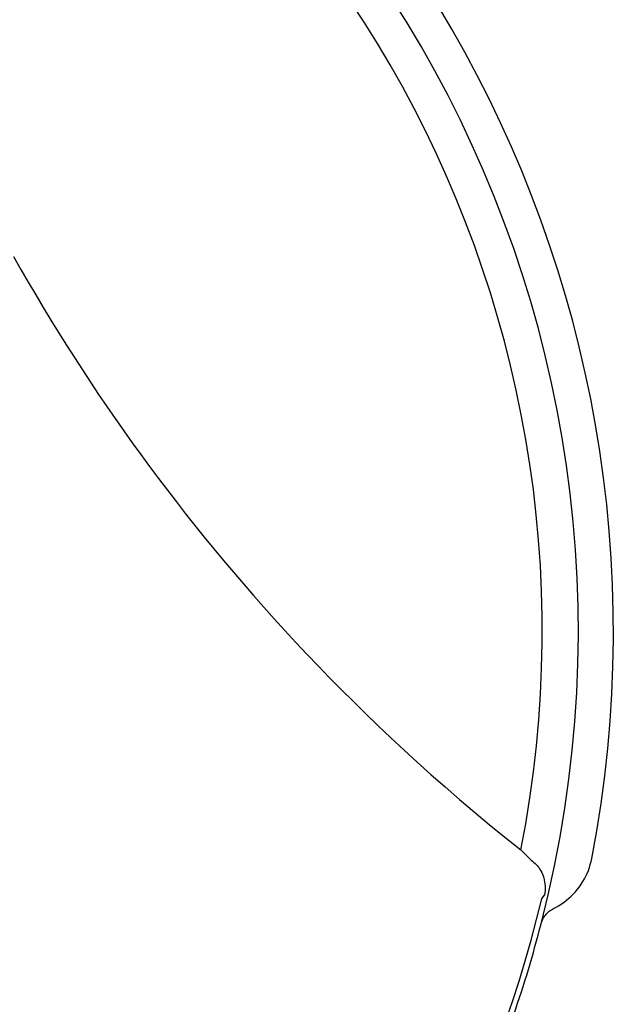
# Model space of a CAD drawing. Units: millimetres. Extents: x 9571 to 11457, y 2772 to 5874.
# Drawn here: x 10409 to 10663, y 3128 to 3549 of the extents above; entities that cross this region are included whole.
import ezdxf

# ---------------------------------------------------------------- set-up
doc = ezdxf.new("R2010")
doc.units = ezdxf.units.MM
doc.header["$LTSCALE"] = 20
doc.layers.add('AM_0', color=7, linetype='CONTINUOUS', lineweight=30)

msp = doc.modelspace()

# ---------------------------------------------------------------- linework, layer by layer
at = {"layer": 'AM_0'}
for points in [[(10406.795, 3447.255), (10409.901, 3441.783), (10413.047, 3436.333), (10416.234, 3430.906), (10419.459, 3425.503), (10422.724, 3420.124), (10426.028, 3414.77), (10429.369, 3409.442), (10432.749, 3404.14), (10436.166, 3398.865), (10439.62, 3393.616), (10443.112, 3388.394), (10446.642, 3383.196), (10450.21, 3378.024), (10453.818, 3372.877), (10457.466, 3367.751), (10461.154, 3362.648), (10464.885, 3357.564), (10468.661, 3352.498), (10472.481, 3347.45), (10476.349, 3342.415), (10480.267, 3337.393), (10484.235, 3332.383), (10488.258, 3327.38), (10492.338, 3322.384), (10496.476, 3317.393), (10500.677, 3312.403), (10504.942, 3307.413), (10509.275, 3302.422), (10513.68, 3297.427), (10518.159, 3292.425), (10522.717, 3287.415), (10527.357, 3282.394), (10532.083, 3277.362), (10536.899, 3272.314), (10541.81, 3267.25), (10546.82, 3262.168), (10551.934, 3257.066), (10557.159, 3251.941), (10562.497, 3246.792), (10567.955, 3241.618), (10573.537, 3236.418), (10579.252, 3231.188), (10585.106, 3225.928), (10591.103, 3220.638), (10597.249, 3215.316), (10603.553, 3209.962), (10610.025, 3204.572), (10616.676, 3199.141), (10623.519, 3193.668)], [(10623.519, 3193.668), (10624.192, 3192.986), (10624.853, 3192.324), (10625.501, 3191.685), (10626.134, 3191.069), (10626.75, 3190.478), (10627.349, 3189.911), (10627.93, 3189.369), (10628.492, 3188.852), (10629.035, 3188.36), (10629.559, 3187.894)], [(10637.476, 3168.645), (10638.65, 3169.251), (10639.797, 3169.909), (10640.914, 3170.616), (10642, 3171.374), (10643.051, 3172.178), (10644.066, 3173.029), (10645.044, 3173.925), (10645.981, 3174.863), (10646.877, 3175.842), (10647.728, 3176.86), (10648.535, 3177.916), (10649.294, 3179.007), (10650.006, 3180.131), (10650.667, 3181.286), (10651.277, 3182.47), (10651.835, 3183.68), (10652.339, 3184.914), (10652.788, 3186.17), (10653.181, 3187.444), (10653.519, 3188.736), (10653.799, 3190.042)], [(10629.559, 3187.894), (10630.005, 3187.477), (10630.442, 3187.02), (10630.868, 3186.521), (10631.282, 3185.978), (10631.678, 3185.391), (10632.055, 3184.759), (10632.408, 3184.082), (10632.732, 3183.36), (10633.025, 3182.594), (10633.281, 3181.787), (10633.495, 3180.941), (10633.665, 3180.061), (10633.785, 3179.151), (10633.853, 3178.218), (10633.866, 3177.268), (10633.822, 3176.308), (10633.72, 3175.345), (10633.561, 3174.389)], [(10632.409, 3172.818), (10632.985, 3173.603), (10633.561, 3174.389)], [(10632.167, 3162.124), (10632.317, 3162.648), (10632.496, 3163.163), (10632.701, 3163.667), (10632.933, 3164.158), (10633.191, 3164.636), (10633.475, 3165.1), (10633.783, 3165.548), (10634.114, 3165.977), (10634.467, 3166.387), (10634.843, 3166.778), (10635.238, 3167.148), (10635.653, 3167.495), (10636.084, 3167.819), (10636.534, 3168.12), (10636.998, 3168.395), (10637.476, 3168.645)]]:
    msp.add_lwpolyline(points, dxfattribs=at)
for radius, start, end in [(515, 349.1552, 70.8448), (500, 345.54445, 74.45555), (484.584, 348.90268, 71.09732), (497.674, 313.25633, 346.74367), (500, 336.27208, 345.54445)]:
    msp.add_arc((10147.996, 3286.939), radius, start, end, dxfattribs=at)

doc.saveas('drawing.dxf')
